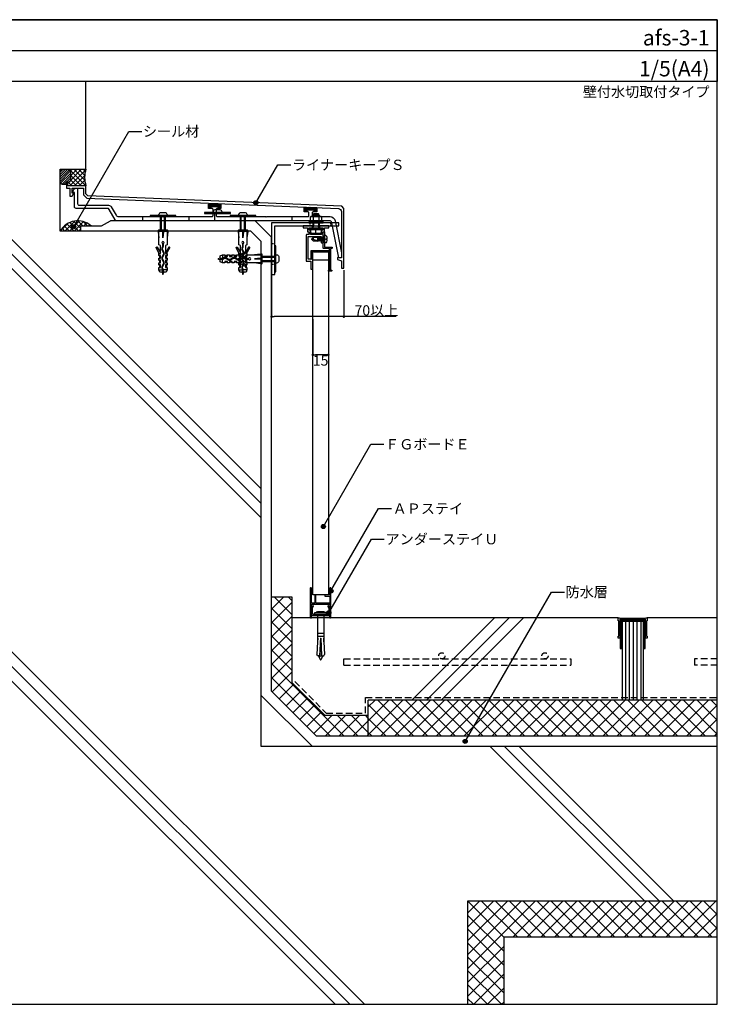
# Model space of a CAD drawing. Units: millimetres. Extents: x 0 to 1380, y 0 to 955.
# Drawn here: x 704 to 1380, y 0 to 955 of the extents above; entities that cross this region are included whole.
import ezdxf
from ezdxf.enums import TextEntityAlignment as Align

# ---------------------------------------------------------------- set-up
doc = ezdxf.new("R2010")
doc.units = ezdxf.units.MM
doc.linetypes.add('DASHED', pattern=[19.05, 12.7, -6.35])
doc.linetypes.add('DASHED2', pattern=[9.525, 6.35, -3.175])
doc.layers.get('0').update_dxf_attribs({"plot": 0})
for name, color, linetype in [('BOUSUI', 1, 'Continuous'), ('BUHIN', 50, 'Continuous'), ('dannnetu', 6, 'Continuous'), ('KANAMONO', 4, 'Continuous'), ('KANAMONO_SCREW', 4, 'Continuous'), ('KASAGI', 150, 'Continuous'), ('KUTAI', 3, 'Continuous'), ('MOJI', 7, 'Continuous'), ('sunpo', 7, 'Continuous'), ('TENSEN', 4, 'DASHED2'), ('WAKU', 7, 'Continuous')]:
    doc.layers.add(name, color=color, linetype=linetype)
doc.layers.add('HATCH', color=9, linetype='Continuous', lineweight=5)
doc.styles.add('MSゴシック', font='txt')
doc.dimstyles.new('f5', dxfattribs={"dimscale": 5, "dimtxt": 2, "dimasz": 0.5, "dimexe": 0, "dimexo": 0.5, "dimgap": 0.1, "dimtad": 2, "dimdec": 8, "dimdsep": 46, "dimtxsty": 'Standard', "dimblk1": 'DOT', "dimblk2": 'DOT', "dimsah": 1, "dimcen": 2.5, "dimadec": 0, "dimazin": 0, "dimtfac": 1, "dimtdec": 8, "dimtmove": 1, "dimatfit": 3, "dimldrblk": 'DOT', "dimfxl": 0, "dimtolj": 1, "dimtzin": 0, "dimarcsym": 0})
pattern_1 = [(45, (-82, -485), (-6.73519, 6.73519), []), (135, (-82, -485), (-6.73519, -6.73519), [])]
pattern_2 = [(135, (9440.4527, 366.4978), (0.56126601, 0.56126601), [])]

# ---------------------------------------------------------------- blocks, each defined once
blk = doc.blocks.new('hps6-15-40')
at = {"layer": 'KANAMONO_SCREW', "ltscale": 20}
for p, q in [((-5.5, 2), (5.5, 2)), ((-5.5, 0), (-5.5, 2)), ((-5.5, 0), (-4, 0)), ((-4.25, 2.5), (-3, 2.75)), ((4.25, 2.5), (-4.25, 2.5)), ((-4.25, 2.5), (-4.25, 2)), ((-4, 0), (4, 0)), ((3, 2.75), (-3, 2.75)), ((3, 2.75), (4.25, 2.5)), ((4.25, 2), (4.25, 2.5)), ((5.5, 2), (5.5, 0)), ((-3, -1), (-3, -23)), ((3, -1), (3, -23)), ((4, 0), (5.5, 0)), ((-3, -18), (3, -18)), ((-3.15, -26.5), (-3.69, -38.62)), ((-2.9, -26.51), (-3.15, -26.5)), ((-3.01, -23.25), (-3.14, -26.25)), ((-2.89, -26.26), (-3.14, -26.25)), ((-2.76, -23.26), (-3.01, -23.25)), ((-3, -21), (3, -21)), ((-2.75, -23.01), (-3, -23)), ((-2.75, -23.01), (-2.9, -26.51)), ((-0.25, -23), (-1, -40)), ((-0.49, -28.44), (0.48, -28.19)), ((-0.42, -26.92), (0.41, -26.71)), ((-0.36, -25.4), (0.35, -25.23)), ((-0.29, -23.89), (0.28, -23.74)), ((-0.25, -23), (0.25, -23)), ((0.25, -23), (1, -40)), ((2.75, -23.01), (3, -23)), ((2.75, -23.01), (2.9, -26.51)), ((2.76, -23.26), (3.01, -23.25)), ((2.89, -26.26), (3.14, -26.25)), ((2.9, -26.51), (3.15, -26.5)), ((3.01, -23.25), (3.14, -26.25)), ((3.15, -26.5), (3.69, -38.62)), ((-0.89, -37.54), (0.87, -37.09)), ((-0.82, -36.02), (0.81, -35.61)), ((-0.76, -34.5), (0.74, -34.13)), ((-0.69, -32.99), (0.68, -32.64)), ((-0.62, -31.47), (0.61, -31.16)), ((-0.56, -29.95), (0.54, -29.68)), ((-3, -40), (-3.69, -38.62)), ((-1, -40), (-3, -40)), ((-1.91, -40), (-0.46, -43.5)), ((-1.62, -40.72), (1.25, -40)), ((-0.96, -39.05), (0.94, -38.58)), ((1.91, -40), (0.46, -43.5)), ((1, -40), (3, -40)), ((3, -40), (3.69, -38.62))]:
    blk.add_line(p, q, dxfattribs=at)
for centre, radius, start, end in [((-4, -1), 1, 0, 90), ((4, -1), 1, 90, 180), ((0, -43.31), 0.5, 202.5, 337.5)]:
    blk.add_arc(centre, radius, start, end, dxfattribs=at)
blk = doc.blocks.new('_Dot')
at = {"color": 0, "linetype": 'ByBlock', "lineweight": -2}
blk.add_line((-0.5, 0), (-1, 0), dxfattribs=at)
at = {"color": 0, "linetype": 'ByBlock', "const_width": 0.5}
blk.add_lwpolyline([(-0.25, 0, 1), (0.25, 0, 1)], format="xyb", close=True, dxfattribs=at)
blk = doc.blocks.new('*D144')
at = {"layer": 'DEFPOINTS', "color": 0}
for p in [(948, 714.5), (1018, 714.5), (948, 667.02)]:
    blk.add_point(p, dxfattribs=at)
at = {"layer": 'sunpo', "color": 0, "lineweight": -2}
for p, q in [((948, 712), (948, 667.02)), ((1018, 712), (1018, 667.02)), ((1015.5, 667.02), (950.5, 667.02)), ((1068.61, 667.02), (1018, 667.02))]:
    blk.add_line(p, q, dxfattribs=at)
at = {"layer": 'sunpo', "color": 0, "lineweight": -2, "xscale": 2.5, "yscale": 2.5, "zscale": 2.5, "rotation": 180}
blk.add_blockref('_Dot', (948, 667.02), dxfattribs=at)
at = {"layer": 'sunpo', "color": 0, "lineweight": -2, "xscale": 2.5, "yscale": 2.5, "zscale": 2.5}
blk.add_blockref('_Dot', (1018, 667.02), dxfattribs=at)
at = {"layer": 'sunpo', "color": 0, "insert": (1049.58, 673.03), "char_height": 10, "attachment_point": 5}
blk.add_mtext('\\A1;70以上', dxfattribs=at)
blk = doc.blocks.new('*D145')
at = {"layer": 'DEFPOINTS', "color": 0}
for p in [(988, 667.02), (1003, 667.02), (988, 629.97)]:
    blk.add_point(p, dxfattribs=at)
at = {"layer": 'sunpo', "color": 0, "lineweight": -2}
for p, q in [((988, 664.52), (988, 629.97)), ((1003, 664.52), (1003, 629.97)), ((1000.5, 629.97), (990.5, 629.97))]:
    blk.add_line(p, q, dxfattribs=at)
at = {"layer": 'sunpo', "color": 0, "lineweight": -2, "xscale": 2.5, "yscale": 2.5, "zscale": 2.5, "rotation": 180}
blk.add_blockref('_Dot', (988, 629.97), dxfattribs=at)
at = {"layer": 'sunpo', "color": 0, "lineweight": -2, "xscale": 2.5, "yscale": 2.5, "zscale": 2.5}
blk.add_blockref('_Dot', (1003, 629.97), dxfattribs=at)
at = {"layer": 'sunpo', "color": 0, "insert": (995.5, 624.47), "char_height": 10, "attachment_point": 5}
blk.add_mtext('\\A1;15', dxfattribs=at)

msp = doc.modelspace()

# ---------------------------------------------------------------- hatches: boundary and pattern name
at = {"layer": 'HATCH'}
h = msp.add_hatch(dxfattribs=at)
h.set_pattern_fill('ANSI31', color=256, scale=0.5, style=0)
h.set_pattern_definition([(45, (2286.6923, -953.9407), (-1.122532, 1.122532), [])])
edge = h.paths.add_edge_path()
edge.add_line((750.5, 797), (749, 797))
edge.add_line((749, 797), (749, 795))
edge.add_line((749, 795), (746, 795))
edge.add_arc((746, 798), 3, 180, 270, ccw=False)
edge.add_line((743, 798), (743, 807))
edge.add_arc((746, 807), 3, 90, 180, ccw=False)
edge.add_line((746, 810), (750, 810))
edge.add_arc((750, 807), 3, 0, 90, ccw=False)
edge.add_line((753, 807), (753, 799.5))
edge.add_arc((750.5, 799.5), 2.5, -90, 0, ccw=False)
h = msp.add_hatch(dxfattribs=at)
h.set_pattern_fill('ANSI37', color=256, style=0)
h.set_pattern_definition([(45, (2286.6923, -953.9407), (-2.245064, 2.245064), []), (135, (2286.6923, -953.9407), (-2.245064, -2.245064), [])])
h.paths.add_polyline_path([(768, 810), (750, 810, -0.4142135624), (753, 807), (753, 799.5, -0.4142135624), (750.5, 797), (750.5, 794), (768, 794, -0.1614655429)])
h = msp.add_hatch(dxfattribs=at)
h.set_pattern_fill('ANSI37', color=256, style=0)
h.set_pattern_definition([(45, (743, 750), (-2.24506, 2.24506), []), (135, (743, 750), (-2.24506, -2.24506), [])])
h.paths.add_polyline_path([(763, 755), (773, 755, 0.4756713615), (743, 750), (763, 750)])
h = msp.add_hatch(dxfattribs=at)
h.set_pattern_fill('ANSI37', color=256, scale=3, style=0)
h.set_pattern_definition(pattern_1)
h.paths.add_polyline_path([(991.63961031, 260), (1041.63961031, 260), (1041.63961031, 280), (999.92388155, 280), (968, 311.92388155), (968, 395), (948, 395), (948, 303.63961031)])
h = msp.add_hatch(dxfattribs=at)
h.set_pattern_fill('ANSI37', color=256, scale=3, style=0)
h.set_pattern_definition(pattern_1)
h.paths.add_polyline_path([(1380, 260), (1380, 295), (1041.63961031, 295), (1041.63961031, 260)])
h = msp.add_hatch(dxfattribs=at)
h.set_pattern_fill('ANSI37', color=256, scale=3, style=0)
h.set_pattern_definition(pattern_1)
h.paths.add_polyline_path([(1380, 65), (1380, 100), (1138, 100), (1138, 0), (1173, 0), (1173, 65)])
at = {"layer": 'KASAGI'}
h = msp.add_hatch(dxfattribs=at)
h.set_pattern_fill('ANSI31', color=256, scale=0.25, style=0)
h.set_pattern_definition(pattern_2)
h.paths.add_polyline_path([(886.7, 776.0693222, -0.0520398954), (891.84032267, 776.78521473), (892.7, 776.75055032), (892.7, 773.8, 0.0606657221), (886.7, 773.0693222)])
h.paths.add_polyline_path([(892.7, 776.75055032), (895.56855223, 776.63488289, -0.0318533868), (898.7, 776.0693222), (898.7, 773.0693222, 0.0606657221), (892.7, 773.8)])
h = msp.add_hatch(dxfattribs=at)
h.set_pattern_fill('ANSI31', color=256, scale=0.25, style=0)
h.set_pattern_definition(pattern_2)
h.paths.add_polyline_path([(979.7, 772.7693222, -0.0196225507), (981.62117293, 773.16501915), (991.7, 772.75861483), (991.7, 769.7693222, 0.1217796335), (979.7, 769.7693222)])
at = {"layer": 'MOJI'}
h = msp.add_hatch(color=256, dxfattribs=at)
edge = h.paths.add_edge_path()
edge.add_arc((932.73462193, 777.43812008), 2, 0, 360)
h = msp.add_hatch(color=256, dxfattribs=at)
edge = h.paths.add_edge_path()
edge.add_arc((756.11407852, 754.21027195), 2, 0, 360)
h = msp.add_hatch(color=256, dxfattribs=at)
edge = h.paths.add_edge_path()
edge.add_arc((998.2115834, 463.40400354), 2, 0, 360)
h = msp.add_hatch(color=256, dxfattribs=at)
edge = h.paths.add_edge_path()
edge.add_arc((1005.52915726, 400.99183847), 2, 0, 360)
h = msp.add_hatch(color=256, dxfattribs=at)
edge = h.paths.add_edge_path()
edge.add_arc((1003.50079604, 379.75339119), 2, 0, 360)
h = msp.add_hatch(color=256, dxfattribs=at)
edge = h.paths.add_edge_path()
edge.add_arc((1135.60543764, 254.9872232), 2, 0, 360)

# ---------------------------------------------------------------- linework, layer by layer
msp.add_line((0, 925), (1380, 925))
at = {"layer": 'BOUSUI'}
msp.add_lwpolyline([(750.5, 797), (749, 797), (749, 795), (746, 795, -0.4142135624), (743, 798), (743, 807, -0.4142135624), (746, 810), (750, 810, -0.4142135624), (753, 807), (753, 799.5, -0.4142135624)], format="xyb", close=True, dxfattribs=at)
for points in [[(763, 750), (763, 755), (783, 755), (791.66025404, 760)], [(1380, 260), (991.63961031, 260), (948, 303.63961031), (948, 744.14213562), (932.14213562, 760), (791.66025404, 760)]]:
    msp.add_lwpolyline(points, dxfattribs=at)
for centre, radius, start, end in [((792.12722519, 802), 25.41894953, 161.6557367723, 198.3442632277), ((760.03327554, 740.30034676), 19.60142211, 48.5841324203, 150.3405119958)]:
    msp.add_arc(centre, radius, start, end, dxfattribs=at)
at = {"layer": 'BUHIN'}
msp.add_lwpolyline([(1003, 397.00006), (988, 397.00006), (988, 722.00006), (1003, 722.00006)], close=True, dxfattribs=at)
at = {"layer": 'BUHIN', "linetype": 'DASHED2'}
msp.add_lwpolyline([(970.5, 312.95941546), (1000.95941546, 282.5), (1039.13961031, 282.5), (1039.13961031, 297.5), (1380, 297.5)], dxfattribs=at)
at = {"layer": 'dannnetu'}
for p, q in [((1041.63961031, 260), (1041.63961031, 295)), ((1380, 65), (1173, 65)), ((1173, 65), (1173, 0))]:
    msp.add_line(p, q, dxfattribs=at)
for points in [[(968, 395), (948, 395)], [(1041.63961031, 280), (999.92388155, 280), (968, 311.92388155), (968, 395)], [(1380, 295), (1041.63961031, 295)]]:
    msp.add_lwpolyline(points, dxfattribs=at)
at = {"layer": 'HATCH'}
for p, q in [((690, 748), (938, 500)), ((690, 733.85786438), (938, 485.85786438)), ((690, 719.71572875), (938, 471.71572875)), ((1163.99838561, 375), (1083.99838561, 295)), ((1178.14052124, 375), (1098.14052124, 295)), ((1192.28265686, 375), (1112.28265686, 295)), ((690, 348), (1038, 0)), ((690, 333.85786438), (1023.85786438, 0)), ((690, 319.71572875), (1009.71572875, 0)), ((1159.71572875, 250), (1309.71572875, 100)), ((1173.85786438, 250), (1323.85786438, 100)), ((1188, 250), (1338, 100))]:
    msp.add_line(p, q, dxfattribs=at)
at = {"layer": 'KANAMONO', "ltscale": 20}
for p, q in [((985.22649731, 759.30662433), (984, 759)), ((984, 759), (998, 759)), ((984, 759), (984, 758)), ((984, 758), (998, 758)), ((988.11324865, 763.49568299), (988.11324865, 759.30662433)), ((993.88675135, 763.49568299), (993.88675135, 759.30662433)), ((996.77350269, 759.30662433), (998, 759)), ((998, 759), (998, 758))]:
    msp.add_line(p, q, dxfattribs=at)
at = {"layer": 'KANAMONO', "linetype": 'DASHED2', "ltscale": 0.2}
for p, q in [((985, 758), (985, 755)), ((1005, 758), (1005, 755)), ((948, 738), (951, 738)), ((948, 718), (951, 718))]:
    msp.add_line(p, q, dxfattribs=at)
at = {"layer": 'KANAMONO'}
for p, q in [((999.2, 738.65644), (999.2, 745.74356)), ((1000.40002, 745.63662), (999.2, 745.74356)), ((988.3, 743.67102), (986.8, 742.17102)), ((986.8, 742.17102), (988.3, 740.67102)), ((992.8, 740.67102), (986.8, 742.17102)), ((992.6671, 743.67102), (988.3, 743.67102)), ((988.3, 743.67102), (988.3, 741.79602)), ((988.3, 740.67102), (992.8, 740.67102)), ((992.6671, 743.67102), (992.8, 744.17102)), ((993.7921, 740.67102), (992.6671, 743.67102)), ((992.6671, 740.67102), (992.8, 740.17102)), ((992.8, 744.17102), (993.3079, 743.67102)), ((994.3, 740.17102), (992.8, 744.17102)), ((992.8, 740.67102), (992.8, 743.31662)), ((992.8, 740.17102), (993.3079, 740.67102)), ((993.7921, 740.67102), (992.8, 740.67102)), ((994.1125, 743.67102), (993.3079, 743.67102)), ((993.3079, 743.67102), (994.4329, 740.67102)), ((994.3, 740.17102), (993.7921, 740.67102)), ((994.1671, 743.67102), (994.3, 744.17102)), ((995.2921, 740.67102), (994.1671, 743.67102)), ((995.8, 740.17102), (994.3, 744.17102)), ((994.3, 744.17102), (994.8079, 743.67102)), ((994.4329, 740.67102), (994.3, 740.17102)), ((995.2921, 740.67102), (994.4329, 740.67102)), ((994.8079, 743.67102), (995.9329, 740.67102)), ((995.6671, 743.67102), (994.8079, 743.67102)), ((995.8, 740.17102), (995.2921, 740.67102)), ((995.6671, 743.67102), (995.8, 744.17102)), ((996.7921, 740.67102), (995.6671, 743.67102)), ((997.3, 740.17102), (995.8, 744.17102)), ((995.8, 744.17102), (996.3079, 743.67102)), ((995.9329, 740.67102), (995.8, 740.17102)), ((996.7921, 740.67102), (995.9329, 740.67102)), ((997.1671, 743.67102), (996.3079, 743.67102)), ((996.3079, 743.67102), (997.4329, 740.67102)), ((997.3, 740.17102), (996.7921, 740.67102)), ((997.1671, 743.67102), (997.3, 744.17102)), ((998.2921, 740.67102), (997.1671, 743.67102)), ((997.3, 744.17102), (997.8079, 743.67102)), ((998.8, 740.17102), (997.3, 744.17102)), ((997.4329, 740.67102), (997.3, 740.17102)), ((998.2921, 740.67102), (997.4329, 740.67102)), ((999.2, 743.67102), (997.8079, 743.67102)), ((997.8079, 743.67102), (998.9329, 740.67102)), ((998.8, 740.17102), (998.2921, 740.67102)), ((998.8, 740.17102), (998.2921, 740.67102)), ((998.9329, 740.67102), (998.8, 740.17102)), ((999.2, 740.67102), (998.9329, 740.67102)), ((1000.40002, 738.76144), (999.2, 738.65644)), ((1000.40002, 742.55586), (1001.79144, 742.55586)), ((1000.40002, 741.75586), (1000.40002, 742.55586)), ((1001.79144, 741.75586), (1000.40002, 741.75586))]:
    msp.add_line(p, q, dxfattribs=at)
for points in [[(948, 708), (951, 708), (951, 755), (1013, 755), (1013, 758), (948, 758)], [(986.8, 729.9), (1003.2, 729.9), (1003.2, 712.7), (1004, 712.7), (1004, 730.7), (986, 730.7), (986, 722.7), (986.8, 722.7)]]:
    msp.add_lwpolyline(points, close=True, dxfattribs=at)
for points in [[(998, 742.5), (998, 749.2), (999, 749.2, 0.4142135624), (999.3, 749.5), (999.3, 753.2), (1003.2, 753.2, 0.4142135624), (1003.5, 753.5), (1003.5, 754.7, 0.4142135624), (1003.2, 755), (994.8, 755, 0.4142135624), (994.5, 754.7), (994.5, 753.5, 0.4142135624), (994.8, 753.2), (997.5, 753.2), (997.5, 751), (996.5, 751, 0.4142135624), (996.2, 750.7), (996.2, 746.5), (985.8, 746.5), (985.8, 750.7, 0.4142135624), (985.5, 751), (984.5, 751), (984.5, 753.2), (987.2, 753.2, 0.4142135624), (987.5, 753.5), (987.5, 754.7, 0.4142135624), (987.2, 755), (978.8, 755, 0.4142135624), (978.5, 754.7), (978.5, 753.5, 0.4142135624), (978.8, 753.2), (982.7, 753.2), (982.7, 749.5, 0.4142135624), (983, 749.2), (984, 749.2), (984, 746.5), (981.8, 746.5, 0.4142135624), (981.5, 746.2), (981.5, 721, 0.4142135624), (981.8, 720.7), (986, 720.7), (986, 713.3, 0.4142135624), (986.3, 713), (987.5, 713, 0.4142135624), (987.8, 713.3), (987.8, 728.2, 1), (986.8, 728.2), (986.8, 722.7), (983.3, 722.7), (983.3, 744.7), (996, 744.7), (996, 739, 0.4142135624), (996.3, 738.7), (997.7, 738.7, 0.4142135624), (998, 739), (998, 741.9), (997.7, 742.2)], [(998, 742.5), (998, 748.9, -0.4142135624), (998.3, 749.2), (998.9, 749.2, -0.4142135624), (999.2, 748.9), (999.2, 742.4), (999, 742.2), (999.2, 742), (999.2, 734.5), (1006.4, 734.5, -0.4142135624), (1006.7, 734.2), (1006.7, 733.5, -0.4142135624), (1006.4, 733.2), (1005.2, 733.2), (1005.2, 712.2), (1005.9, 712.2, -0.4142135624), (1006.2, 711.9), (1006.2, 711.3, -0.4142135624), (1005.9, 711), (1003.3, 711, -0.4142135624), (1003, 711.3), (1003, 711.9, -0.4142135624), (1003.3, 712.2), (1004, 712.2), (1004, 733.2), (998.3, 733.2, -0.4142135624), (998, 733.5), (998, 741.9)], [(1004.5, 378.00006), (1005.2, 378.00006, 0.4142135624), (1005.5, 378.30006), (1005.5, 403.50006, 1), (1004.5, 403.50006), (1004.5, 397.00006), (999.8, 397.00006, 0.4142135624), (999.5, 396.70006), (999.5, 396.30006, 0.4142135624), (999.8, 396.00006), (1004.5, 396.00006), (1004.5, 389.00006), (991, 389.00006), (991, 396.50006, 1), (990, 396.50006), (990, 389.00006), (986.5, 389.00006), (986.5, 403.50006, 1), (985.5, 403.50006), (985.5, 378.30006, 0.4142135624), (985.8, 378.00006), (986.5, 378.00006, 1), (986.5, 379.20006), (986.5, 388.00006), (1004.5, 388.00006), (1004.5, 379.20006, 1)], [(1005.2, 378.00006), (1004.5, 378.00006, -0.8430389971), (1004.3, 379.16574542, 0.3178372452), (1004.5, 379.44858814), (1004.5, 383.17163288, 0.1715728753), (1003.38888889, 386.31432968, 1), (1002.61111111, 385.68579032, -0.1715728753), (1003.5, 383.17163288), (1003.5, 379.8490596, 0.269832564), (1002.92007048, 378.34742842, -0.4614546159), (1002.6238337, 378.00006), (988.3761663, 378.00006, -0.4614546159), (988.07992952, 378.34742842, 0.269832564), (987.5, 379.8490596), (987.5, 383.17163288, -0.1715728753), (988.38888889, 385.68579032, 1), (987.61111111, 386.31432968, 0.1715728753), (986.5, 383.17163288), (986.5, 379.44858814, 0.3178372452), (986.7, 379.16574542, -0.8430389971), (986.5, 378.00006), (985.8, 378.00006, 0.4142135624), (985.5, 377.70006), (985.5, 375.30006, 0.4142135624), (985.8, 375.00006), (986.5, 375.00006, 0.4142135624), (986.8, 375.30006), (986.8, 377.00006), (995.04174243, 377.00006, -0.6546536707), (995.95825757, 377.00006), (1004.2, 377.00006), (1004.2, 375.30006, 0.4142135624), (1004.5, 375.00006), (1005.2, 375.00006, 0.4142135624), (1005.5, 375.30006), (1005.5, 377.70006, 0.4142135624)]]:
    msp.add_lwpolyline(points, format="xyb", close=True, dxfattribs=at)
at = {"layer": 'KANAMONO', "ltscale": 20}
msp.add_lwpolyline([(996.77350269, 763.49568299, 0.2801190445), (993.88675135, 763.49568299, 0.1747005384), (988.11324865, 763.49568299, 0.2801190445), (985.22649731, 763.49568299)], format="xyb", dxfattribs=at)
msp.add_lwpolyline([(996.77350269, 759.30662433), (996.77350269, 763.49568299), (995.9, 764), (986.1, 764), (985.22649731, 763.49568299), (985.22649731, 759.30662433)], dxfattribs=at)
for centre, radius, start, end in [((986.66987298, 754.01656082), 5.48343918, 74.7385195751, 105.2614804249), ((991, 737.85630678), 21.64369322, 82.3352720281, 97.6647279719), ((995.33012702, 754.01656082), 5.48343918, 74.7385195751, 105.2614804249)]:
    msp.add_arc(centre, radius, start, end, dxfattribs=at)
at = {"layer": 'KANAMONO'}
for centre, radius, start, end in [((1000.21986, 744.38282), 1.266672, 16.0256970001, 84.9999889999), ((1000.24528, 740.0194), 1.266672, 275.0000000001, 344.6419800001), ((992.46664, 742.15586), 9.33338, 2.456286, 16.0256970001), ((992.46664, 742.15586), 9.33338, 344.64208, 357.54371)]:
    msp.add_arc(centre, radius, start, end, dxfattribs=at)
at = {"layer": 'KANAMONO_SCREW'}
for p, q in [((840.2, 750.85), (840.2, 764)), ((841.1, 750.85), (841.1, 764)), ((844.3, 750.85), (844.3, 764)), ((845.2, 750.85), (845.2, 764)), ((917.7079999, 750.85), (917.7079999, 764)), ((918.6079999, 750.85), (918.6079999, 764)), ((921.8079999, 750.85), (921.8079999, 764)), ((922.7079999, 750.85), (922.7079999, 764)), ((988, 765.35), (988.613, 766.75)), ((994, 765.35), (988, 765.35)), ((988, 765.35), (988, 764)), ((993.387, 766.75), (988.613, 766.75)), ((988.613, 766.75), (988.613, 764)), ((993.387, 766.75), (993.387, 764)), ((994, 765.35), (993.387, 766.75)), ((994, 765.35), (994, 764)), ((988, 758), (988, 751.75)), ((994, 754.75), (988, 754.75)), ((988, 751.75), (988.613, 754.75)), ((988.613, 758), (988.613, 754.75)), ((993.387, 758), (993.387, 754.75)), ((994, 751.75), (993.387, 754.75)), ((994, 758), (994, 751.75)), ((838.8, 749.3), (838, 749.3)), ((838, 749.3), (838.8, 743.3)), ((842.1, 749.3), (843.3, 749.3)), ((842.1, 749.3), (842.7, 743.3)), ((842.7, 743.3), (842.7, 749.3)), ((843.3, 749.3), (842.7, 743.3)), ((846.6, 749.3), (847.4, 749.3)), ((847.4, 749.3), (846.6, 743.3)), ((916.3079999, 749.3), (915.5079999, 749.3)), ((915.5079999, 749.3), (916.3079999, 743.3)), ((919.6079999, 749.3), (920.8079999, 749.3)), ((919.6079999, 749.3), (920.2079999, 743.3)), ((920.2079999, 743.3), (920.2079999, 749.3)), ((920.8079999, 749.3), (920.2079999, 743.3)), ((924.1079999, 749.3), (924.9079999, 749.3)), ((924.9079999, 749.3), (924.1079999, 743.3)), ((986.46, 751.65), (986.46, 751.6)), ((995.44, 751.75), (986.56, 751.75)), ((991, 748.18675718), (991, 751.6)), ((995.54, 751.65), (995.54, 751.6)), ((838.8, 726.25), (839.45, 725.6)), ((846.6, 726.25), (845.95, 725.6)), ((900.5, 726.9), (900.5, 723.39256888)), ((904.6, 726.25), (902.75, 726.25)), ((905.25, 726.9), (904.6, 726.25)), ((904.6, 726.25), (904.6, 725.4)), ((909.1, 726.25), (907.25, 726.25)), ((909.75, 726.9), (909.1, 726.25)), ((909.1, 726.25), (909.1, 725.4)), ((913.6, 726.25), (911.75, 726.25)), ((914.25, 726.9), (913.6, 726.25)), ((913.6, 726.25), (913.6, 725.4)), ((916.3079999, 726.25), (916.9579999, 725.6)), ((924.1079999, 726.25), (923.4579999, 725.6)), ((937.3, 727.7), (931.3, 726.9)), ((937.3, 726.9), (937.3, 727.7)), ((838.8, 721.75), (839.45, 721.1)), ((838.8, 717.25), (839.45, 716.6)), ((839.45, 725.6), (840.3, 725.6)), ((839.45, 725.6), (839.45, 723.75)), ((839.45, 721.1), (840.3, 721.1)), ((839.45, 721.1), (839.45, 719.25)), ((839.45, 716.6), (840.3, 716.6)), ((839.45, 716.6), (839.45, 714.75)), ((845.95, 725.6), (845.1, 725.6)), ((845.95, 721.1), (845.1, 721.1)), ((845.95, 716.6), (845.1, 716.6)), ((845.95, 725.6), (845.95, 723.75)), ((846.6, 721.75), (845.95, 721.1)), ((845.95, 721.1), (845.95, 719.25)), ((846.6, 717.25), (845.95, 716.6)), ((845.95, 716.6), (845.95, 714.75)), ((900.5, 719.1), (900.5, 722.66997272)), ((904.6, 719.75), (902.75, 719.75)), ((904.6, 719.75), (904.6, 720.6)), ((905.25, 719.1), (904.6, 719.75)), ((909.1, 719.75), (907.25, 719.75)), ((909.1, 719.75), (909.1, 720.6)), ((909.75, 719.1), (909.1, 719.75)), ((913.6, 719.75), (911.75, 719.75)), ((913.6, 719.75), (913.6, 720.6)), ((914.25, 719.1), (913.6, 719.75)), ((916.3079999, 721.75), (916.9579999, 721.1)), ((916.3079999, 717.25), (916.9579999, 716.6)), ((916.9579999, 725.6), (917.8079999, 725.6)), ((916.9579999, 725.6), (916.9579999, 723.75)), ((916.9579999, 721.1), (917.8079999, 721.1)), ((916.9579999, 721.1), (916.9579999, 719.25)), ((916.9579999, 716.6), (917.8079999, 716.6)), ((916.9579999, 716.6), (916.9579999, 714.75)), ((923.4579999, 725.6), (922.6079999, 725.6)), ((923.4579999, 721.1), (922.6079999, 721.1)), ((923.4579999, 716.6), (922.6079999, 716.6)), ((923.4579999, 725.6), (923.4579999, 723.75)), ((924.1079999, 721.75), (923.4579999, 721.1)), ((923.4579999, 721.1), (923.4579999, 719.25)), ((924.1079999, 717.25), (923.4579999, 716.6)), ((923.4579999, 716.6), (923.4579999, 714.75)), ((937.3, 723.6), (931.3, 723)), ((931.3, 723), (937.3, 723)), ((937.3, 722.4), (931.3, 723)), ((937.3, 718.3), (931.3, 719.1)), ((937.3, 723.6), (937.3, 722.4)), ((937.3, 719.1), (937.3, 718.3)), ((938.85, 725.5), (951, 725.5)), ((938.85, 724.6), (951, 724.6)), ((938.85, 721.4), (951, 721.4)), ((938.85, 720.5), (951, 720.5)), ((838.8, 712.5), (842.30743112, 712.5)), ((846.6, 712.5), (843.03002728, 712.5)), ((916.3079999, 712.5), (919.81543102, 712.5)), ((924.1079999, 712.5), (920.53802718, 712.5))]:
    msp.add_line(p, q, dxfattribs=at)
for points in [[(830.2, 764), (855.2, 764), (855.2, 765), (830.2, 765)], [(883.07044087, 767), (908.07044087, 767), (908.07044087, 768), (883.07044087, 768)], [(907.7079999, 764), (932.7079999, 764), (932.7079999, 765), (907.7079999, 765)], [(997.25, 751.6), (984.75, 751.6), (984.75, 753.2), (997.25, 753.2)], [(995.89, 748.18675718), (995.13351437, 747.75), (986.86648563, 747.75), (986.11, 748.18675718), (986.11, 751.6), (995.89, 751.6)], [(951, 735.5), (951, 710.5), (952, 710.5), (952, 735.5)]]:
    msp.add_lwpolyline(points, close=True, dxfattribs=at)
for points in [[(844.98070175, 767.83915472, -0.3735457862), (846.7, 765.85895106), (846.7, 765), (838.7, 765), (838.7, 765.85895106, -0.3735457862), (840.41929825, 767.83915472, -0.0705244702)], [(897.85114262, 770.83915472, -0.3735457862), (899.57044087, 768.85895106), (899.57044087, 768), (891.57044087, 768), (891.57044087, 768.85895106, -0.3735457862), (893.28973911, 770.83915472, -0.0705244702)], [(922.48870165, 767.83915472, -0.3735457862), (924.2079999, 765.85895106), (924.2079999, 765), (916.2079999, 765), (916.2079999, 765.85895106, -0.3735457862), (917.92729814, 767.83915472, -0.0705244702)], [(838.6, 750.85, 0.4142135624), (837.75, 750), (847.65, 750, 0.4142135624), (846.8, 750.85)], [(916.1079999, 750.85, 0.4142135624), (915.2579999, 750), (925.1579999, 750, 0.4142135624), (924.3079999, 750.85)], [(938.85, 727.1, 0.4142135624), (938, 727.95), (938, 718.05, 0.4142135624), (938.85, 718.9)], [(954.83915472, 720.71929825, -0.3735457862), (952.85895106, 719), (952, 719), (952, 727), (952.85895106, 727, -0.3735457862), (954.83915472, 725.28070175, -0.0705244702)]]:
    msp.add_lwpolyline(points, format="xyb", close=True, dxfattribs=at)
for points in [[(846.6, 750), (846.6, 736.55), (845.1, 736.05), (845.1, 728.25), (846.6, 728.25), (846.6, 726.25), (845.1, 726.25), (845.1, 723.75), (846.6, 723.75), (846.6, 721.75), (845.1, 721.75), (845.1, 719.25), (846.6, 719.25), (846.6, 717.25), (845.1, 717.25), (845.1, 714.75), (846.6, 714.75), (846.6, 712.5), (845.7, 710), (843.05, 710), (843.05, 712.26864004, 0.114172062), (842.91281889, 712.86157372), (842.12915948, 714.46451341, -0.2313599612), (842.12915948, 715.03548659), (843.89970957, 718.65706632, 0.2313599612), (843.89970957, 719.84293368), (842.12915948, 723.46451341, -0.2313599612), (842.12915948, 724.03548659), (843.89970957, 727.65706632, 0.2313599612), (843.89970957, 728.84293368), (842.12915948, 732.46451341, -0.2313599612), (842.12915948, 733.03548659), (842.91281889, 734.63842628, 0.114172062), (843.05, 735.23135996), (843.05, 737.9132503, 5.5335705707), (842.35, 737.9132503), (842.35, 735.23135996, -0.114172062), (842.28394983, 734.94587338), (841.50029043, 733.34293368, 0.2313599612), (841.50029043, 732.15706632), (843.27084052, 728.53548659, -0.2313599612), (843.27084052, 727.96451341), (841.50029043, 724.34293368, 0.2313599612), (841.50029043, 723.15706632), (843.27084052, 719.53548659, -0.2313599612), (843.27084052, 718.96451341), (841.50029043, 715.34293368, 0.2313599612), (841.50029043, 714.15706632), (842.28394983, 712.55412662, -0.114172062), (842.35, 712.26864004), (842.35, 710), (839.7, 710), (838.8, 712.5), (838.8, 714.75), (840.3, 714.75), (840.3, 717.25), (838.8, 717.25), (838.8, 719.25), (840.3, 719.25), (840.3, 721.75), (838.8, 721.75), (838.8, 723.75), (840.3, 723.75), (840.3, 726.25), (838.8, 726.25), (838.8, 728.25), (840.3, 728.25), (840.3, 736.05), (838.8, 736.55), (838.8, 750)], [(924.1079999, 750), (924.1079999, 736.55), (922.6079999, 736.05), (922.6079999, 728.25), (924.1079999, 728.25), (924.1079999, 726.25), (922.6079999, 726.25), (922.6079999, 723.75), (924.1079999, 723.75), (924.1079999, 721.75), (922.6079999, 721.75), (922.6079999, 719.25), (924.1079999, 719.25), (924.1079999, 717.25), (922.6079999, 717.25), (922.6079999, 714.75), (924.1079999, 714.75), (924.1079999, 712.5), (923.2079999, 710), (920.5579999, 710), (920.5579999, 712.26864004, 0.114172062), (920.42081878, 712.86157372), (919.63715938, 714.46451341, -0.2313599612), (919.63715938, 715.03548659), (921.40770947, 718.65706632, 0.2313599612), (921.40770947, 719.84293368), (919.63715938, 723.46451341, -0.2313599612), (919.63715938, 724.03548659), (921.40770947, 727.65706632, 0.2313599612), (921.40770947, 728.84293368), (919.63715938, 732.46451341, -0.2313599612), (919.63715938, 733.03548659), (920.42081878, 734.63842628, 0.114172062), (920.5579999, 735.23135996), (920.5579999, 737.9132503, 5.5335705707), (919.8579999, 737.9132503), (919.8579999, 735.23135996, -0.114172062), (919.79194973, 734.94587338), (919.00829032, 733.34293368, 0.2313599612), (919.00829032, 732.15706632), (920.77884042, 728.53548659, -0.2313599612), (920.77884042, 727.96451341), (919.00829032, 724.34293368, 0.2313599612), (919.00829032, 723.15706632), (920.77884042, 719.53548659, -0.2313599612), (920.77884042, 718.96451341), (919.00829032, 715.34293368, 0.2313599612), (919.00829032, 714.15706632), (919.79194973, 712.55412662, -0.114172062), (919.8579999, 712.26864004), (919.8579999, 710), (917.2079999, 710), (916.3079999, 712.5), (916.3079999, 714.75), (917.8079999, 714.75), (917.8079999, 717.25), (916.3079999, 717.25), (916.3079999, 719.25), (917.8079999, 719.25), (917.8079999, 721.75), (916.3079999, 721.75), (916.3079999, 723.75), (917.8079999, 723.75), (917.8079999, 726.25), (916.3079999, 726.25), (916.3079999, 728.25), (917.8079999, 728.25), (917.8079999, 736.05), (916.3079999, 736.55), (916.3079999, 750)], [(839.14529946, 728.25), (836.07090928, 733.575, -1), (837.1967423, 734.225), (840.3, 728.85)], [(846.25470054, 728.25), (849.32909072, 733.575, 1), (848.2032577, 734.225), (845.1, 728.85)], [(938, 719.1), (924.55, 719.1), (924.05, 720.6), (916.25, 720.6), (916.25, 719.1), (914.25, 719.1), (914.25, 720.6), (911.75, 720.6), (911.75, 719.1), (909.75, 719.1), (909.75, 720.6), (907.25, 720.6), (907.25, 719.1), (905.25, 719.1), (905.25, 720.6), (902.75, 720.6), (902.75, 719.1), (900.5, 719.1), (898, 720), (898, 722.65), (900.26864004, 722.65, 0.114172062), (900.86157372, 722.78718111), (902.46451341, 723.57084052, -0.2313599612), (903.03548659, 723.57084052), (906.65706632, 721.80029043, 0.2313599612), (907.84293368, 721.80029043), (911.46451341, 723.57084052, -0.2313599612), (912.03548659, 723.57084052), (915.65706632, 721.80029043, 0.2313599612), (916.84293368, 721.80029043), (920.46451341, 723.57084052, -0.2313599612), (921.03548659, 723.57084052), (922.63842628, 722.78718111, 0.114172062), (923.23135996, 722.65), (925.9132503, 722.65, 5.5335705707), (925.9132503, 723.35), (923.23135996, 723.35, -0.114172062), (922.94587338, 723.41605017), (921.34293368, 724.19970957, 0.2313599612), (920.15706632, 724.19970957), (916.53548659, 722.42915948, -0.2313599612), (915.96451341, 722.42915948), (912.34293368, 724.19970957, 0.2313599612), (911.15706632, 724.19970957), (907.53548659, 722.42915948, -0.2313599612), (906.96451341, 722.42915948), (903.34293368, 724.19970957, 0.2313599612), (902.15706632, 724.19970957), (900.55412662, 723.41605017, -0.114172062), (900.26864004, 723.35), (898, 723.35), (898, 726), (900.5, 726.9), (902.75, 726.9), (902.75, 725.4), (905.25, 725.4), (905.25, 726.9), (907.25, 726.9), (907.25, 725.4), (909.75, 725.4), (909.75, 726.9), (911.75, 726.9), (911.75, 725.4), (914.25, 725.4), (914.25, 726.9), (916.25, 726.9), (916.25, 725.4), (924.05, 725.4), (924.55, 726.9), (938, 726.9)], [(916.65329936, 728.25), (913.57890918, 733.575, -1), (914.7047422, 734.225), (917.8079999, 728.85)], [(916.25, 726.55470054), (921.575, 729.62909072, -1), (922.225, 728.5032577), (916.85, 725.4)], [(923.76270044, 728.25), (926.83709062, 733.575, 1), (925.71125759, 734.225), (922.6079999, 728.85)], [(916.25, 719.44529946), (921.575, 716.37090928, 1), (922.225, 717.4967423), (916.85, 720.6)]]:
    msp.add_lwpolyline(points, format="xyb", dxfattribs=at)
for points in [[(898, 723.82416667), (895.85, 723), (898, 722.17583333)], [(841.87583333, 710), (842.7, 707.85), (843.52416667, 710)], [(919.38383323, 710), (920.2079999, 707.85), (921.03216656, 710)]]:
    msp.add_lwpolyline(points, dxfattribs=at)
for centre, radius, start, end in [((988.555, 754.81202676), 7.06202676, 249.7438419997, 290.2561580003), ((986.56, 751.65), 0.1, 90, 180), ((993.445, 754.81202676), 7.06202676, 249.7438419997, 290.2561580003), ((995.44, 751.65), 0.1, 0, 90)]:
    msp.add_arc(centre, radius, start, end, dxfattribs=at)
at = {"layer": 'KASAGI', "linetype": 'Continuous'}
for p, q in [((822.6999999, 764), (822.6999999, 760)), ((867.6999999, 764), (867.6999999, 760)), ((917.6999999, 764), (917.6999999, 760)), ((967.6999999, 764), (967.6999999, 760))]:
    msp.add_line(p, q, dxfattribs=at)
at = {"layer": 'KASAGI', "linetype": 'DASHED'}
msp.add_line((893.07844087, 760), (893.07844087, 767), dxfattribs=at)
at = {"layer": 'KASAGI', "linetype": 'Continuous'}
for points in [[(1015.91596639, 774.08403361), (770, 784), (768, 786), (768, 794), (750.5, 794), (750.5, 797), (749, 797), (749, 791.7), (752.4, 791.7), (752.4, 783.7), (753.77294902, 783.7, 0.2840790438), (755.1145898, 784.52917961), (756.2, 786.7), (754.7, 786.7), (754.7, 791.7), (765.7, 791.7), (765.7, 785.04730881), (769.00922733, 781.73808147), (1012.82086952, 771.90696687, -0.4024584063), (1015.7, 768.90940276), (1015.7, 724), (1012.23487824, 724.24230492, 0.434812375), (1011.7, 723.74352289), (1011.7, 723.37471214, 0.326170203), (1012.74293126, 721.94604557), (1015.7, 721), (1015.7, 714.5, 0.4142135624), (1016.2, 714), (1017.5, 714, 0.4142135624), (1018, 714.5), (1018, 772)], [(754.9, 787.3), (756.36709359, 790.52760589, -0.2941076151), (758.18782654, 791.7), (759.4, 791.7, -0.4142135624), (759.9, 791.2), (759.9, 776.5, 0.4142135624), (761.4, 775), (789.97179677, 775, -0.2679491924), (792.56987298, 773.5), (797.18867513, 765.5, 0.2679491924), (799.78675135, 764), (842.2, 764), (842.7, 763.5), (843.2, 764), (890.2, 764, 0.4142135624), (891.2, 765), (891.2, 770.8, 0.4142135624), (890.2, 771.8), (886.7, 771.8), (886.7, 773.0693222, -0.1217796335), (898.7, 773.0693222), (898.7, 771.8), (895.2, 771.8, 0.4142135624), (894.2, 770.8), (894.2, 765, 0.4142135624), (895.2, 764), (942.2, 764), (942.7, 763.5), (943.2, 764), (983.2, 764, 0.4142135624), (984.2, 765), (984.2, 767.5, 0.4142135624), (983.2, 768.5), (979.7, 768.5), (979.7, 769.7693222, -0.1217796335), (991.7, 769.7693222), (991.7, 768.5), (988.2, 768.5, 0.4142135624), (987.2, 767.5), (987.2, 765, 0.4142135624), (988.2, 764), (1004.60098049, 764, -0.357510765), (1009.50388386, 759.98058068), (1015.7, 729), (1015.7, 724.53618436, -0.434812375), (1015.16512176, 724.03740233), (1013.0942439, 724.18221222), (1006.33262827, 757.99029034, 0.357510765), (1003.88117658, 760), (798.05470054, 760, -0.2679491924), (796.32264973, 761), (790.54914704, 771, 0.2679491924), (788.81709623, 772), (758.4, 772, -0.4142135624), (756.9, 773.5), (756.9, 787.3)]]:
    msp.add_lwpolyline(points, format="xyb", close=True, dxfattribs=at)
for points in [[(886.7, 773.0693222), (886.7, 776.0693222, -0.1217796335), (898.7, 776.0693222), (898.7, 773.0693222)], [(979.7, 769.7693222), (979.7, 772.7693222, -0.0196225507), (981.62117293, 773.16501915), (991.7, 772.75861483), (991.7, 769.7693222)]]:
    msp.add_lwpolyline(points, format="xyb", dxfattribs=at)
at = {"layer": 'KUTAI'}
for p, q in [((768, 810), (768, 895)), ((743, 750), (743, 810)), ((743, 810), (768, 810)), ((928, 750), (743, 750)), ((928, 750), (938, 740)), ((938, 250), (938, 740)), ((1380, 375), (1312, 375)), ((1291.2140851, 295), (1291.2140851, 371.5)), ((1294.9640851, 295), (1294.9640851, 371.5)), ((1298.7140851, 295), (1298.7140851, 371.5)), ((1302.4640851, 295), (1302.4640851, 371.5)), ((1306.2140851, 295), (1306.2140851, 371.5)), ((987.49747468, 250), (938, 299.49747468)), ((1380, 250), (938, 250)), ((1380, 100), (1138, 100)), ((1138, 100), (1138, 0))]:
    msp.add_line(p, q, dxfattribs=at)
for points in [[(1284, 375), (968, 375)], [(1288, 295), (1288, 371.5), (1308, 371.5), (1308, 295)]]:
    msp.add_lwpolyline(points, dxfattribs=at)
for points in [[(1310.5, 374.5), (1311, 375), (1312, 375), (1312, 372), (1311.5, 372), (1311.5, 357), (1312, 357), (1312, 355), (1310.5, 355), (1310.5, 373.5), (1285.5, 373.5), (1285.5, 355), (1284, 355), (1284, 357), (1284.5, 357), (1284.5, 372), (1284, 372), (1284, 375), (1285, 375), (1285.5, 374.5), (1298, 374.5)], [(1309, 373), (1309, 372), (1307, 372), (1307, 371.5), (1309, 371.5), (1309, 360), (1308.5, 360), (1309, 359), (1309, 346), (1308.5, 346), (1309, 345), (1310, 345), (1310, 371.5), (1310.5, 371.5), (1310.5, 373.5), (1285.5, 373.5), (1285.5, 371.5), (1286, 371.5), (1286, 345), (1287, 345), (1287.5, 346), (1287, 346), (1287, 359), (1287.5, 360), (1287, 360), (1287, 371.5), (1289, 371.5), (1289, 372), (1287, 372), (1287, 373)]]:
    msp.add_lwpolyline(points, close=True, dxfattribs=at)
at = {"layer": 'MOJI'}
for p, q in [((756.11407852, 754.21027195), (809.53255442, 846.64488698)), ((932.73462193, 777.43812008), (953.96168093, 814.20446476)), ((998.2115834, 463.40400354), (1044.28371453, 543.20327546)), ((1005.52915726, 400.99183847), (1051.60128838, 480.79111039)), ((1003.50079604, 379.75339119), (1044.72921742, 451.16311174)), ((1135.60543764, 254.9872232), (1219.25330024, 399.86957116))]:
    msp.add_line(p, q, dxfattribs=at)
at = {"layer": 'MOJI', "extrusion": (0, 0, -1)}
for p, q in [((809.53255442, 846.64488698), (822.03255442, 846.64488698)), ((953.96168093, 814.20446476), (966.46168093, 814.20446476)), ((1044.28371453, 543.20327546), (1056.78371453, 543.20327546)), ((1051.60128838, 480.79111039), (1064.10128838, 480.79111039)), ((1044.72921742, 451.16311174), (1057.22921742, 451.16311174)), ((1219.25330024, 399.86957116), (1231.75330024, 399.86957116))]:
    msp.add_line(p, q, dxfattribs=at)
at = {"layer": 'MOJI'}
for centre in [(932.73462193, 777.43812008), (756.11407852, 754.21027195), (998.2115834, 463.40400354), (1005.52915726, 400.99183847), (1003.50079604, 379.75339119), (1135.60543764, 254.9872232)]:
    msp.add_circle(centre, 2, dxfattribs=at)
at = {"layer": 'TENSEN', "linetype": 'DASHED2'}
for p, q in [((1018, 335), (1238, 335)), ((1018, 329), (1018, 335)), ((1238, 335), (1238, 329)), ((1380, 335), (1358, 335)), ((1358, 335), (1358, 329)), ((1018, 329), (1238, 329)), ((1380, 329), (1358, 329))]:
    msp.add_line(p, q, dxfattribs=at)
for centre in [(1113, 338), (1213, 338)]:
    msp.add_circle(centre, 3, dxfattribs=at)
at = {"layer": 'WAKU'}
for points in [[(0, 0), (1380, 0), (1380, 955), (0, 955)], [(1380, 895), (0, 895), (0, 955), (1380, 955)]]:
    msp.add_lwpolyline(points, close=True, dxfattribs=at)

# ---------------------------------------------------------------- block references
at = {"layer": 'KANAMONO_SCREW'}
msp.add_blockref('hps6-15-40', (995.5, 378.00006), dxfattribs=at)

# ---------------------------------------------------------------- texts
at = {"layer": 'MOJI'}
msp.add_text('壁付水切取付タイプ', height=10, dxfattribs=at).set_placement((1372.5, 885), align=Align.MIDDLE_RIGHT)
for s, p in [('シール材', (823.28255442, 846.64488698)), ('ライナーキープＳ', (967.71168093, 814.20446476)), ('ＦＧボードＥ', (1058.03371453, 543.20327546)), ('ＡＰステイ', (1065.35128838, 480.79111039)), ('アンダーステイＵ', (1058.47921742, 451.16311174)), ('防水層', (1233.00330024, 399.86957116))]:
    msp.add_text(s, height=10, dxfattribs=at).set_placement(p, align=Align.MIDDLE_LEFT)
at = {"layer": 'WAKU', "style": 'MSゴシック'}
for s, p in [('afs-3-1', (1372.5, 930)), ('1/5(A4)', (1372.5, 900))]:
    msp.add_text(s, height=15, dxfattribs=at).set_placement(p, align=Align.RIGHT)

# ---------------------------------------------------------------- dimensions: what is measured, and where the dimension line sits
at = {"layer": 'sunpo'}
dim = msp.add_linear_dim(base=(948, 667.01940981), p1=(1018, 714.5), p2=(948, 714.5), text='70以上', dimstyle='f5', dxfattribs=at)
dim.commit()
dim.dimension.update_dxf_attribs({"geometry": '*D144', "text_midpoint": (1049.58256086, 667.01940981), "dimtype": 160})
dim = msp.add_linear_dim(base=(988, 629.9748666867), p1=(1003, 667.0194098055), p2=(988, 667.0194098055), dimstyle='f5', dxfattribs=at)
dim.commit()
dim.dimension.update_dxf_attribs({"geometry": '*D145', "text_midpoint": (995.5, 624.4748666867)})

doc.saveas('drawing.dxf')
